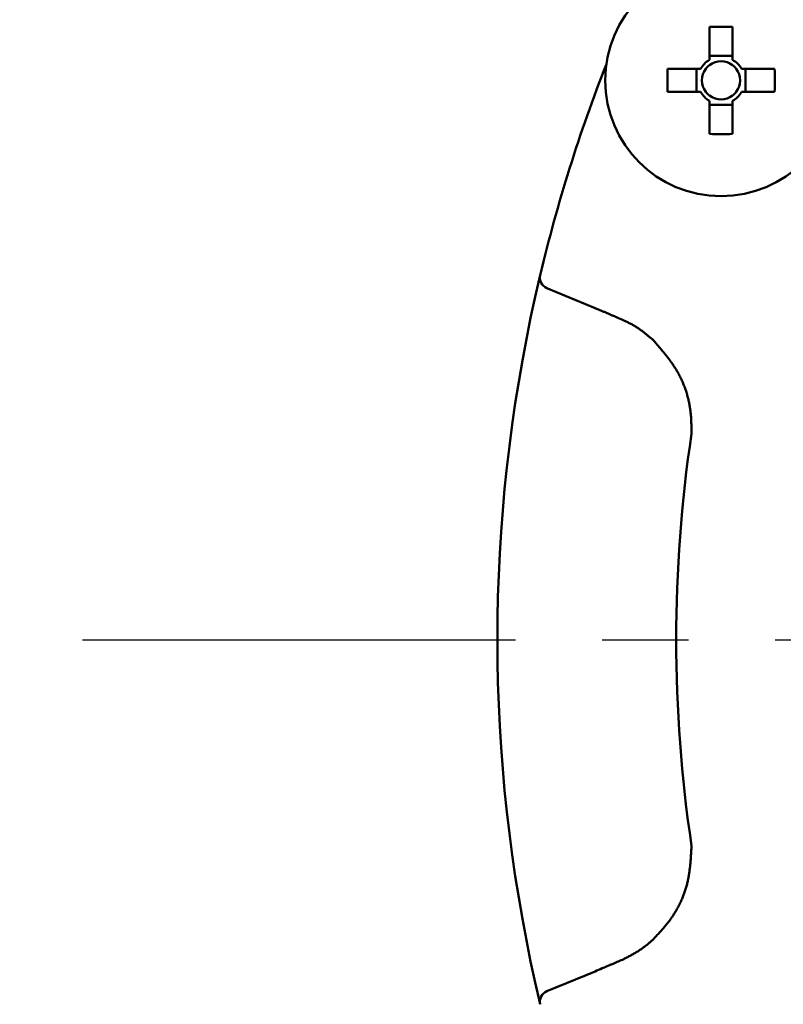
# Model space of a CAD drawing. Units: millimetres. Extents: x 0 to 1400, y -1 to 990.
# Drawn here: x 210 to 244, y 545 to 589 of the extents above; entities that cross this region are included whole.
import ezdxf

# ---------------------------------------------------------------- set-up
doc = ezdxf.new("R2010")
doc.units = ezdxf.units.MM
doc.header["$LTSCALE"] = 0.60633
doc.linetypes.add('CENTER', pattern=[50.8, 31.75, -6.35, 6.35, -6.35])
doc.layers.add('NoLayerName_001', color=7, linetype='Continuous')
doc.styles.get("Standard").update_dxf_attribs({"font": 'txt', "bigfont": 'extfont2'})
doc.dimstyles.get("Standard").update_dxf_attribs({"dimtxt": 2.5, "dimasz": 2.5, "dimexe": 1.25, "dimexo": 0.625, "dimtad": 1, "dimzin": 0, "dimdsep": 46, "dimtxsty": 'Standard', "dimcen": 2.5, "dimadec": 0, "dimazin": 0, "dimtfac": 0.75, "dimtmove": 0, "dimatfit": 3, "dimfxl": 1, "dimarcsym": 0})

# ---------------------------------------------------------------- blocks, each defined once
blk = doc.blocks.new('_OPEN30')
at = {"color": 0, "linetype": 'ByBlock', "lineweight": -2}
for p, q in [((-1, 0.267949), (0, 0)), ((0, 0), (-1, -0.267949)), ((0, 0), (-1, 0))]:
    blk.add_line(p, q, dxfattribs=at)
blk = doc.blocks.new('*D7')
at = {"layer": 'Defpoints', "color": 0}
for p in [(284.557, 849.118), (112.892, 324.118), (284.557, 324.118)]:
    blk.add_point(p, dxfattribs=at)
at = {"layer": 'NoLayerName_001', "color": 0, "linetype": 'Continuous', "lineweight": 25}
for p, q in [((283.932, 849.118), (103.725, 849.118)), ((112.892, 844.118), (112.892, 329.119)), ((283.932, 324.118), (103.725, 324.118))]:
    blk.add_line(p, q, dxfattribs=at)
at = {"layer": 'NoLayerName_001', "color": 0, "lineweight": 25, "xscale": 5.00025, "yscale": 5.00025, "zscale": 5.00025}
for p, rotation in [((112.892, 849.118), 90.00000000000001), ((112.892, 324.118), 270)]:
    blk.add_blockref('_OPEN30', p, dxfattribs=dict(at, rotation=rotation))
at = {"layer": 'NoLayerName_001', "color": 0, "lineweight": 25, "insert": (101.939, 586.618), "char_height": 10.0005, "attachment_point": 5, "rotation": 90}
blk.add_mtext('(525)', dxfattribs=at)
blk = doc.blocks.new('*D12')
at = {"layer": 'Defpoints', "color": 0}
for p in [(301.057, 631.118), (198.343, 491.118), (301.057, 491.118)]:
    blk.add_point(p, dxfattribs=at)
at = {"layer": 'NoLayerName_001', "color": 0, "linetype": 'Continuous', "lineweight": 25}
for p, q in [((300.432, 631.118), (189.175, 631.118)), ((198.343, 626.118), (198.343, 496.119)), ((300.432, 491.118), (189.175, 491.118))]:
    blk.add_line(p, q, dxfattribs=at)
at = {"layer": 'NoLayerName_001', "color": 0, "lineweight": 25, "xscale": 5.00025, "yscale": 5.00025, "zscale": 5.00025}
for p, rotation in [((198.343, 631.118), 90), ((198.343, 491.118), 270)]:
    blk.add_blockref('_OPEN30', p, dxfattribs=dict(at, rotation=rotation))
at = {"layer": 'NoLayerName_001', "color": 0, "lineweight": 25, "insert": (190.009, 561.118), "char_height": 10.0005, "attachment_point": 5, "rotation": 90}
blk.add_mtext('%%c140', dxfattribs=at)
blk = doc.blocks.new('*D14')
at = {"layer": 'Defpoints', "color": 0}
for p in [(135.882, 836.118), (288.557, 836.118), (282.257, 350.618)]:
    blk.add_point(p, dxfattribs=at)
at = {"layer": 'NoLayerName_001', "color": 0, "linetype": 'Continuous', "lineweight": 25}
for p, q in [((287.932, 836.118), (126.714, 836.118)), ((135.882, 355.619), (135.882, 831.118)), ((281.632, 350.618), (126.714, 350.618))]:
    blk.add_line(p, q, dxfattribs=at)
at = {"layer": 'NoLayerName_001', "color": 0, "lineweight": 25, "xscale": 5.00025, "yscale": 5.00025, "zscale": 5.00025}
for p, rotation in [((135.882, 836.118), 90), ((135.882, 350.618), 270)]:
    blk.add_blockref('_OPEN30', p, dxfattribs=dict(at, rotation=rotation))
at = {"layer": 'NoLayerName_001', "color": 0, "lineweight": 25, "insert": (127.357, 593.368), "char_height": 10.0005, "attachment_point": 5, "rotation": 90}
blk.add_mtext('\\A1;486{{\\H0.80x;\\A1;±3}}', dxfattribs=at)

msp = doc.modelspace()

# ---------------------------------------------------------------- linework, layer by layer
at = {"layer": 'NoLayerName_001', "color": 7, "linetype": 'Continuous', "lineweight": 50}
for p, q in [((240.49, 588.376), (240.49, 586.903)), ((241.52, 586.903), (241.52, 588.376)), ((241.52, 587.082), (240.49, 587.082)), ((240.094, 586.508), (238.621, 586.508)), ((239.916, 586.508), (239.916, 585.478)), ((243.388, 586.508), (241.915, 586.508)), ((242.094, 585.478), (242.094, 586.508)), ((238.621, 585.478), (240.094, 585.478)), ((241.915, 585.478), (243.388, 585.478)), ((240.49, 585.083), (240.49, 583.609)), ((241.52, 583.609), (241.52, 585.083)), ((240.49, 584.904), (241.52, 584.904)), ((232.738, 576.369), (232.961, 577.333)), ((235.4, 575.867), (233.256, 576.755)), ((233.256, 545.482), (235.4, 546.37)), ((232.954, 544.93), (232.738, 545.868))]:
    msp.add_line(p, q, dxfattribs=at)
at = {"layer": 'NoLayerName_001', "color": 7, "linetype": 'CENTER', "lineweight": 25}
msp.add_line((212.609, 561.118), (384.577, 561.118), dxfattribs=at)
at = {"layer": 'NoLayerName_001', "color": 7, "linetype": 'Continuous', "lineweight": 50}
msp.add_circle((241.005, 585.993), 5.15, dxfattribs=at)
for centre, radius, start, end in [((241.005, 560.781), 27.6, 88.9308, 91.0692), ((241.005, 585.993), 1.046, 119.4981, 150.5019), ((241.005, 585.993), 0.851, 52.7589, 127.2411), ((241.005, 585.993), 1.046, 29.4981, 60.5019), ((301.057, 561.118), 70, 158.5481, 166.60669), ((266.285, 585.993), 27.668, 178.9335, 181.0665), ((241.005, 585.993), 0.851, 142.7589, 217.2411), ((241.005, 585.993), 0.851, 127.2411, 142.7589), ((241.005, 585.993), 0.851, 37.2411, 52.7589), ((241.005, 585.993), 0.851, 322.7589, 37.2411), ((215.725, 585.993), 27.668, 358.9335, 1.0665), ((241.005, 585.993), 1.046, 209.4981, 240.5019), ((241.005, 585.993), 0.851, 217.2411, 232.7589), ((241.005, 585.993), 1.046, 299.4981, 330.5019), ((241.005, 585.993), 0.851, 307.2411, 322.7589), ((241.005, 585.993), 0.851, 232.7589, 307.2411), ((241.005, 611.281), 27.676, 268.9338, 271.0662), ((233.447, 577.217), 0.5, 166.6067, 247.5), ((301.057, 561.118), 70, 167.41606, 192.58394), ((233.447, 545.02), 0.5, 112.5, 193.3933)]:
    msp.add_arc(centre, radius, start, end, dxfattribs=at)
at = {"layer": 'NoLayerName_001', "color": 8, "linetype": 'Continuous', "lineweight": 50}
msp.add_arc((301.057, 561.118), 62.046, 171.50795, 188.49205, dxfattribs=at)
at = {"layer": 'NoLayerName_001', "color": 7, "linetype": 'Continuous', "lineweight": 50}
for points, knots in [([(232.738, 576.369), (232.758, 576.455), (232.786, 576.582), (232.824, 576.747), (232.853, 576.873), (232.884, 577.007), (232.916, 577.143), (232.941, 577.252), (232.956, 577.313), (232.961, 577.333)], [0, 0, 0, 0, 0.2633252, 0.3892583, 0.5082663, 0.6520415, 0.8014223, 0.9279564, 0.9888316, 0.9888316, 0.9888316, 0.9888316]), ([(236.677, 575.32), (236.571, 575.366), (236.402, 575.44), (236.189, 575.533), (236.04, 575.597), (235.913, 575.652), (235.785, 575.706), (235.635, 575.769), (235.507, 575.822), (235.422, 575.858), (235.4, 575.867)], [0, 0, 0, 0, 0.347379, 0.555802, 0.694749, 0.833694, 0.972638, 1.111584, 1.320004, 1.389479, 1.389479, 1.389479, 1.389479]), ([(235.4, 546.37), (235.507, 546.415), (235.678, 546.486), (235.891, 546.577), (236.04, 546.64), (236.168, 546.695), (236.296, 546.75), (236.444, 546.815), (236.572, 546.87), (236.656, 546.908), (236.677, 546.917)], [0, 0, 0, 0, 0.347376, 0.555798, 0.694743, 0.833688, 0.972632, 1.111577, 1.319999, 1.389474, 1.389474, 1.389474, 1.389474]), ([(232.961, 544.904), (232.953, 544.935), (232.937, 545.004), (232.911, 545.114), (232.882, 545.239), (232.853, 545.364), (232.823, 545.491), (232.796, 545.613), (232.767, 545.739), (232.748, 545.824), (232.738, 545.868)], [0, 0, 0, 0, 0.0954071, 0.2143638, 0.3375977, 0.4811907, 0.6001521, 0.7261066, 0.8564326, 0.9888318, 0.9888318, 0.9888318, 0.9888318])]:
    msp.add_open_spline(points, degree=3, knots=knots, dxfattribs=at)
at = {"layer": 'NoLayerName_001', "color": 8, "linetype": 'Continuous', "lineweight": 50}
for points, knots in [([(237.98, 574.45), (237.96, 574.467), (237.92, 574.501), (237.859, 574.552), (237.799, 574.603), (237.738, 574.653), (237.677, 574.703), (237.615, 574.752), (237.553, 574.8), (237.491, 574.848), (237.427, 574.894), (237.363, 574.939), (237.298, 574.983), (237.233, 575.026), (237.166, 575.067), (237.098, 575.106), (237.029, 575.144), (236.96, 575.18), (236.89, 575.216), (236.819, 575.251), (236.748, 575.285), (236.701, 575.308), (236.677, 575.32)], [0, 0, 0, 0, 0.079055, 0.158088, 0.237079, 0.316009, 0.394862, 0.473625, 0.55229, 0.630856, 0.709326, 0.787712, 0.866035, 0.944325, 1.02262, 1.100967, 1.179397, 1.257922, 1.336541, 1.41524, 1.493997, 1.572785, 1.572785, 1.572785, 1.572785]), ([(239.691, 570.281), (239.691, 570.343), (239.69, 570.466), (239.686, 570.652), (239.68, 570.837), (239.67, 571.023), (239.654, 571.208), (239.632, 571.392), (239.601, 571.576), (239.563, 571.759), (239.518, 571.94), (239.466, 572.12), (239.406, 572.297), (239.34, 572.472), (239.266, 572.643), (239.186, 572.811), (239.099, 572.975), (239.006, 573.135), (238.907, 573.291), (238.802, 573.443), (238.693, 573.592), (238.58, 573.739), (238.464, 573.884), (238.345, 574.027), (238.225, 574.169), (238.103, 574.309), (238.021, 574.403), (237.98, 574.45)], [0, 0, 0, 0, 0.185657, 0.37126, 0.556785, 0.742274, 0.927862, 1.113795, 1.300161, 1.486847, 1.673727, 1.860675, 2.047564, 2.234269, 2.420672, 2.606662, 2.792139, 2.977108, 3.16184, 3.346586, 3.531517, 3.716734, 3.902281, 4.088149, 4.274293, 4.460636, 4.647084, 4.647084, 4.647084, 4.647084]), ([(237.98, 547.787), (238.022, 547.832), (238.107, 547.921), (238.234, 548.056), (238.359, 548.193), (238.48, 548.332), (238.598, 548.475), (238.712, 548.623), (238.819, 548.775), (238.922, 548.931), (239.018, 549.091), (239.108, 549.255), (239.192, 549.422), (239.269, 549.592), (239.339, 549.765), (239.401, 549.94), (239.456, 550.117), (239.503, 550.296), (239.543, 550.477), (239.576, 550.659), (239.603, 550.842), (239.625, 551.026), (239.644, 551.211), (239.658, 551.397), (239.671, 551.583), (239.682, 551.769), (239.688, 551.894), (239.691, 551.956)], [0, 0, 0, 0, 0.185031, 0.37005, 0.555071, 0.740164, 0.925478, 1.111252, 1.297537, 1.484183, 1.671036, 1.857951, 2.044796, 2.231448, 2.417804, 2.603777, 2.789304, 2.974366, 3.159188, 3.344055, 3.529163, 3.714626, 3.90049, 4.086742, 4.273325, 4.460147, 4.647094, 4.647094, 4.647094, 4.647094]), ([(236.677, 546.917), (236.701, 546.929), (236.748, 546.953), (236.818, 546.989), (236.888, 547.026), (236.958, 547.063), (237.027, 547.1), (237.096, 547.138), (237.165, 547.177), (237.232, 547.216), (237.3, 547.257), (237.366, 547.299), (237.431, 547.342), (237.496, 547.387), (237.559, 547.433), (237.621, 547.48), (237.682, 547.529), (237.743, 547.58), (237.803, 547.631), (237.862, 547.682), (237.921, 547.735), (237.96, 547.77), (237.98, 547.787)], [0, 0, 0, 0, 0.079023, 0.158025, 0.236986, 0.315887, 0.394713, 0.473453, 0.552098, 0.630647, 0.709106, 0.787485, 0.865807, 0.944101, 1.022408, 1.100774, 1.179229, 1.257783, 1.336436, 1.415171, 1.493967, 1.572794, 1.572794, 1.572794, 1.572794])]:
    msp.add_open_spline(points, degree=3, knots=knots, dxfattribs=at)

# ---------------------------------------------------------------- dimensions: what is measured, and where the dimension line sits
at = {"layer": 'NoLayerName_001', "color": 7, "linetype": 'Continuous', "lineweight": 25}
for base, p1, p2, override, picture, middle in [((112.892, 324.118), (284.557, 849.118), (284.557, 324.118), {"dimtxt": 10.0005, "dimasz": 5.00025, "dimexe": 9.167125, "dimgap": 3.3335, "dimdec": 1, "dimzin": 8, "dimpost": '(<>)', "dimblk": 'OPEN30', "dimclrd": 0, "dimclre": 0, "dimclrt": 0, "dimtp": 0, "dimtm": 0, "dimlwd": 25, "dimlwe": 25}, '*D7', (112.892, 586.618)), ((198.343, 491.118), (301.057, 631.118), (301.057, 491.118), {"dimtxt": 10.0005, "dimasz": 5.00025, "dimexe": 9.167125, "dimgap": 3.3335, "dimdec": 1, "dimzin": 8, "dimpost": '%%c<>', "dimblk": 'OPEN30', "dimclrd": 0, "dimclre": 0, "dimclrt": 0, "dimtp": 0, "dimtm": 0, "dimlwd": 25, "dimlwe": 25}, '*D12', (198.343, 561.118))]:
    dim = msp.add_linear_dim(base=base, p1=p1, p2=p2, angle=270, dimstyle='Standard', override=override, dxfattribs=at)
    dim.commit()
    dim.dimension.update_dxf_attribs({"geometry": picture, "text_midpoint": middle, "dimtype": 160})
dim = msp.add_linear_dim(base=(135.882, 836.118), p1=(282.257, 350.618), p2=(288.557, 836.118), angle=90, text='486{{\\H0.80x;\\A1;±3}}', dimstyle='Standard', override={"dimtxt": 10.0005, "dimasz": 5.00025, "dimexe": 9.167125, "dimgap": 3.3335, "dimdec": 1, "dimzin": 8, "dimpost": '<>{{\\H0.80x;\\A1;±3}}', "dimblk": 'OPEN30', "dimclrd": 0, "dimclre": 0, "dimclrt": 0, "dimtp": 3, "dimtm": 3, "dimtfac": 0.8, "dimtolj": 1, "dimlwd": 25, "dimlwe": 25}, dxfattribs=at)
dim.commit()
dim.dimension.update_dxf_attribs({"geometry": '*D14', "text_midpoint": (135.882, 593.368), "dimtype": 160})

# ---------------------------------------------------------------- leaders
at = {"layer": 'NoLayerName_001', "color": 7, "linetype": 'Continuous', "lineweight": 25, "annotation_type": 0, "has_hookline": 1, "hookline_direction": 1, "text_width": 61.909}
msp.add_leader([(267.52, 567.043), (245.251, 471.054), (240.251, 471.054)], dimstyle='Standard', override={"dimtxt": 10.0011, "dimasz": 5.00055, "dimldrblk": 'OPEN30'}, dxfattribs=at)

doc.saveas('drawing.dxf')
